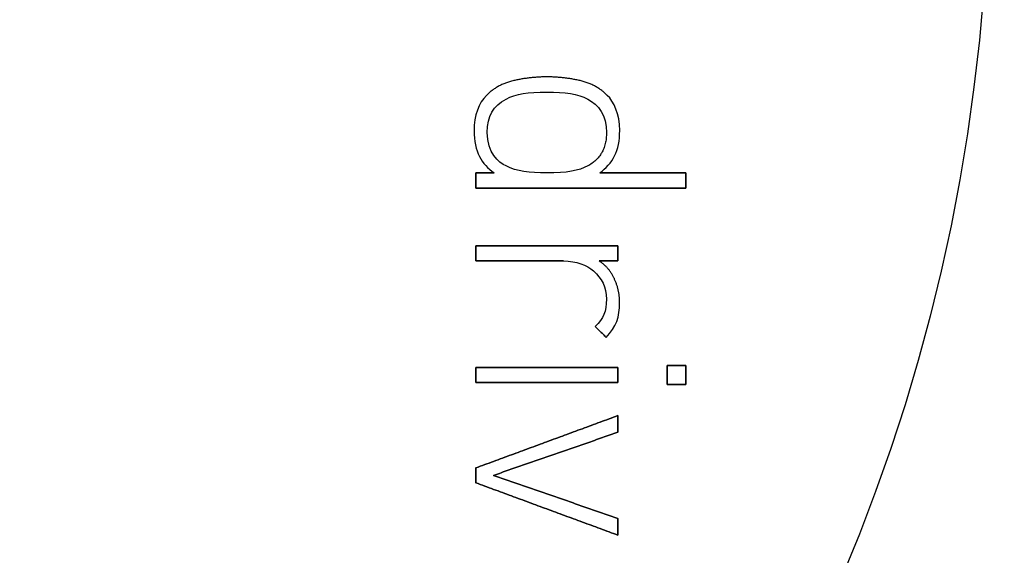
# Model space of a CAD drawing. Units: millimetres. Extents: x -21.7 to 21.7, y -21.7 to 21.7.
# Drawn here: x 8 to 16.8, y -6.3 to -1.5 of the extents above; entities that cross this region are included whole.
import ezdxf

# ---------------------------------------------------------------- set-up
doc = ezdxf.new("R2010")
doc.units = ezdxf.units.MM
doc.layers.add('Body027', color=7, linetype='CONTINUOUS')
doc.layers.add('Easydrive', color=7, linetype='CONTINUOUS')

msp = doc.modelspace()

# ---------------------------------------------------------------- linework, layer by layer
at = {"layer": 'Body027'}
for radius in [21.67, 21.67, 21.67, 21.67, 21.67, 21.67, 21.67, 21.67, 18.67, 18.67, 18.67, 18.67, 18.67, 18.67, 18.67, 18.67, 16.67, 16.67, 16.67, 16.67, 16.67, 16.67, 16.67, 16.67]:
    msp.add_circle((0, 0), radius, dxfattribs=at)
at = {"layer": 'Easydrive'}
for p, q in [((12.4299, -2.06443, 12.9478), (12.4299, -2.06443, 13.5)), ((12.4299, -2.06443, 12.9478), (12.4299, -2.06443, 13.5)), ((12.7258, -2.03132, 12.9478), (12.7258, -2.03132, 13.5)), ((12.7258, -2.03132, 12.9478), (12.7258, -2.03132, 13.5)), ((13.0217, -2.06443, 12.9478), (13.0217, -2.06443, 13.5)), ((13.0217, -2.06443, 12.9478), (13.0217, -2.06443, 13.5)), ((12.1866, -2.19592, 12.9478), (12.1866, -2.19592, 13.5)), ((12.1866, -2.19592, 12.9478), (12.1866, -2.19592, 13.5)), ((12.7256, -2.1669, 12.9478), (12.7256, -2.1669, 13.5)), ((12.7256, -2.1669, 12.9478), (12.7256, -2.1669, 13.5)), ((13.2648, -2.19592, 12.9478), (13.2648, -2.19592, 13.5)), ((13.2648, -2.19592, 12.9478), (13.2648, -2.19592, 13.5)), ((12.3613, -2.22923, 12.9478), (12.3613, -2.22923, 13.5)), ((12.3613, -2.22923, 12.9478), (12.3613, -2.22923, 13.5)), ((13.0897, -2.22923, 12.9478), (13.0897, -2.22923, 13.5)), ((13.0897, -2.22923, 12.9478), (13.0897, -2.22923, 13.5)), ((12.0761, -2.50916, 12.9478), (12.0761, -2.50916, 13.5)), ((12.0761, -2.50916, 12.9478), (12.0761, -2.50916, 13.5)), ((12.1944, -2.52786, 12.9478), (12.1944, -2.52786, 13.5)), ((12.1944, -2.52786, 12.9478), (12.1944, -2.52786, 13.5)), ((13.2566, -2.52786, 12.9478), (13.2566, -2.52786, 13.5)), ((13.2566, -2.52786, 12.9478), (13.2566, -2.52786, 13.5)), ((13.3752, -2.50916, 12.9478), (13.3752, -2.50916, 13.5)), ((13.3752, -2.50916, 12.9478), (13.3752, -2.50916, 13.5)), ((12.0919, -2.88863, 12.9478), (12.0919, -2.88863, 13.5)), ((12.0919, -2.88863, 12.9478), (12.0919, -2.88863, 13.5)), ((12.2549, -2.88863, 12.9478), (12.2549, -2.88863, 13.5)), ((12.2549, -2.88863, 12.9478), (12.2549, -2.88863, 13.5)), ((12.3613, -2.82629, 12.9478), (12.3613, -2.82629, 13.5)), ((12.3613, -2.82629, 12.9478), (12.3613, -2.82629, 13.5)), ((12.7256, -2.88863, 12.9478), (12.7256, -2.88863, 13.5)), ((12.7256, -2.88863, 12.9478), (12.7256, -2.88863, 13.5)), ((13.0897, -2.82629, 12.9478), (13.0897, -2.82629, 13.5)), ((13.0897, -2.82629, 12.9478), (13.0897, -2.82629, 13.5)), ((13.1966, -2.88863, 12.9478), (13.1966, -2.88863, 13.5)), ((13.1966, -2.88863, 12.9478), (13.1966, -2.88863, 13.5)), ((13.9639, -2.88863, 12.9478), (13.9639, -2.88863, 13.5)), ((13.9639, -2.88863, 12.9478), (13.9639, -2.88863, 13.5)), ((12.0919, -3.02401, 12.9478), (12.0919, -3.02401, 13.5)), ((12.0919, -3.02401, 12.9478), (12.0919, -3.02401, 13.5)), ((13.9639, -3.02401, 12.9478), (13.9639, -3.02401, 13.5)), ((13.9639, -3.02401, 12.9478), (13.9639, -3.02401, 13.5)), ((12.0919, -3.53848, 12.9478), (12.0919, -3.53848, 13.5)), ((12.0919, -3.53848, 12.9478), (12.0919, -3.53848, 13.5)), ((13.3591, -3.53848, 12.9478), (13.3591, -3.53848, 13.5)), ((13.3591, -3.53848, 12.9478), (13.3591, -3.53848, 13.5)), ((12.0919, -3.67386, 12.9478), (12.0919, -3.67386, 13.5)), ((12.0919, -3.67386, 12.9478), (12.0919, -3.67386, 13.5)), ((12.8728, -3.67386, 12.9478), (12.8728, -3.67386, 13.5)), ((12.8728, -3.67386, 12.9478), (12.8728, -3.67386, 13.5)), ((13.1908, -3.67386, 12.9478), (13.1908, -3.67386, 13.5)), ((13.1908, -3.67386, 12.9478), (13.1908, -3.67386, 13.5)), ((13.3591, -3.67386, 12.9478), (13.3591, -3.67386, 13.5)), ((13.3591, -3.67386, 12.9478), (13.3591, -3.67386, 13.5)), ((13.1409, -3.76289, 12.9478), (13.1409, -3.76289, 13.5)), ((13.1409, -3.76289, 12.9478), (13.1409, -3.76289, 13.5)), ((13.3275, -3.83185, 12.9478), (13.3275, -3.83185, 13.5)), ((13.3275, -3.83185, 12.9478), (13.3275, -3.83185, 13.5)), ((13.2566, -4.01632, 12.9478), (13.2566, -4.01632, 13.5)), ((13.2566, -4.01632, 12.9478), (13.2566, -4.01632, 13.5)), ((13.3748, -4.04807, 12.9478), (13.3748, -4.04807, 13.5)), ((13.3748, -4.04807, 12.9478), (13.3748, -4.04807, 13.5)), ((13.1567, -4.25787, 12.9478), (13.1567, -4.25787, 13.5)), ((13.1567, -4.25787, 12.9478), (13.1567, -4.25787, 13.5)), ((13.2539, -4.35605, 12.9478), (13.2539, -4.35605, 13.5)), ((13.2539, -4.35605, 12.9478), (13.2539, -4.35605, 13.5)), ((12.0921, -4.62429, 12.9478), (12.0921, -4.62429, 13.5)), ((12.0921, -4.62429, 12.9478), (12.0921, -4.62429, 13.5)), ((13.3593, -4.62429, 12.9478), (13.3593, -4.62429, 13.5)), ((13.3593, -4.62429, 12.9478), (13.3593, -4.62429, 13.5)), ((13.7981, -4.60812, 12.9478), (13.7981, -4.60812, 13.5)), ((13.7981, -4.60812, 12.9478), (13.7981, -4.60812, 13.5)), ((13.9639, -4.60812, 12.9478), (13.9639, -4.60812, 13.5)), ((13.9639, -4.60812, 12.9478), (13.9639, -4.60812, 13.5)), ((12.0921, -4.75948, 12.9478), (12.0921, -4.75948, 13.5)), ((12.0921, -4.75948, 12.9478), (12.0921, -4.75948, 13.5)), ((13.3593, -4.75948, 12.9478), (13.3593, -4.75948, 13.5)), ((13.3593, -4.75948, 12.9478), (13.3593, -4.75948, 13.5)), ((13.7981, -4.77546, 12.9478), (13.7981, -4.77546, 13.5)), ((13.7981, -4.77546, 12.9478), (13.7981, -4.77546, 13.5)), ((13.9639, -4.77546, 12.9478), (13.9639, -4.77546, 13.5)), ((13.9639, -4.77546, 12.9478), (13.9639, -4.77546, 13.5)), ((13.3591, -5.05421, 12.9478), (13.3591, -5.05421, 13.5)), ((13.3591, -5.05421, 12.9478), (13.3591, -5.05421, 13.5)), ((13.3591, -5.20285, 12.9478), (13.3591, -5.20285, 13.5)), ((13.3591, -5.20285, 12.9478), (13.3591, -5.20285, 13.5)), ((12.0919, -5.52115, 12.9478), (12.0919, -5.52115, 13.5)), ((12.0919, -5.52115, 12.9478), (12.0919, -5.52115, 13.5)), ((12.2495, -5.58757, 12.9478), (12.2495, -5.58757, 13.5)), ((12.2495, -5.58757, 12.9478), (12.2495, -5.58757, 13.5)), ((12.0919, -5.654, 12.9478), (12.0919, -5.654, 13.5)), ((12.0919, -5.654, 12.9478), (12.0919, -5.654, 13.5)), ((13.3591, -5.9725, 12.9478), (13.3591, -5.9725, 13.5)), ((13.3591, -5.9725, 12.9478), (13.3591, -5.9725, 13.5)), ((13.3591, -6.12113, 12.9478), (13.3591, -6.12113, 13.5)), ((13.3591, -6.12113, 12.9478), (13.3591, -6.12113, 13.5))]:
    msp.add_line(p, q, dxfattribs=at)
for radius in [18.32, 18.32, 18.32, 18.32, 16.67, 16.67, 16.67, 16.67]:
    msp.add_circle((0, 0), radius, dxfattribs=at)
for points, degree in [([(12.4299, -2.06443, 13.5), (12.2846, -2.09799, 13.5), (12.1866, -2.19592, 13.5)], 2), ([(12.4299, -2.06443, 13.5), (12.2846, -2.09799, 13.5), (12.1866, -2.19592, 13.5)], 2), ([(12.7258, -2.03132, 13.5), (12.5758, -2.03136, 13.5), (12.4299, -2.06443, 13.5)], 2), ([(12.7258, -2.03132, 13.5), (12.5758, -2.03136, 13.5), (12.4299, -2.06443, 13.5)], 2), ([(13.0217, -2.06443, 13.5), (12.8756, -2.03136, 13.5), (12.7258, -2.03132, 13.5)], 2), ([(13.0217, -2.06443, 13.5), (12.8756, -2.03136, 13.5), (12.7258, -2.03132, 13.5)], 2), ([(13.2648, -2.19592, 13.5), (13.1668, -2.0977, 13.5), (13.0217, -2.06443, 13.5)], 2), ([(13.2648, -2.19592, 13.5), (13.1668, -2.0977, 13.5), (13.0217, -2.06443, 13.5)], 2), ([(12.1866, -2.19592, 13.5), (12.1177, -2.26425, 13.5), (12.076, -2.37712, 13.5), (12.0761, -2.50916, 13.5)], 3), ([(12.1866, -2.19592, 13.5), (12.1177, -2.26425, 13.5), (12.076, -2.37712, 13.5), (12.0761, -2.50916, 13.5)], 3), ([(12.3613, -2.22923, 13.5), (12.4496, -2.18209, 13.5), (12.5575, -2.16676, 13.5), (12.7256, -2.1669, 13.5)], 3), ([(12.3613, -2.22923, 13.5), (12.4496, -2.18209, 13.5), (12.5575, -2.16676, 13.5), (12.7256, -2.1669, 13.5)], 3), ([(12.7256, -2.1669, 13.5), (12.8858, -2.16684, 13.5), (13.0026, -2.18214, 13.5), (13.0897, -2.22923, 13.5)], 3), ([(12.7256, -2.1669, 13.5), (12.8858, -2.16684, 13.5), (13.0026, -2.18214, 13.5), (13.0897, -2.22923, 13.5)], 3), ([(13.3752, -2.50916, 13.5), (13.3758, -2.36103, 13.5), (13.3216, -2.25213, 13.5), (13.2648, -2.19592, 13.5)], 3), ([(13.3752, -2.50916, 13.5), (13.3758, -2.36103, 13.5), (13.3216, -2.25213, 13.5), (13.2648, -2.19592, 13.5)], 3), ([(12.1944, -2.52786, 13.5), (12.1935, -2.38028, 13.5), (12.2505, -2.28632, 13.5), (12.3613, -2.22923, 13.5)], 3), ([(12.1944, -2.52786, 13.5), (12.1935, -2.38028, 13.5), (12.2505, -2.28632, 13.5), (12.3613, -2.22923, 13.5)], 3), ([(13.0897, -2.22923, 13.5), (13.1869, -2.2803, 13.5), (13.2575, -2.3728, 13.5), (13.2566, -2.52786, 13.5)], 3), ([(13.0897, -2.22923, 13.5), (13.1869, -2.2803, 13.5), (13.2575, -2.3728, 13.5), (13.2566, -2.52786, 13.5)], 3), ([(12.0761, -2.50916, 13.5), (12.0745, -2.70099, 13.5), (12.1447, -2.80888, 13.5), (12.2549, -2.88863, 13.5)], 3), ([(12.0761, -2.50916, 13.5), (12.0745, -2.70099, 13.5), (12.1447, -2.80888, 13.5), (12.2549, -2.88863, 13.5)], 3), ([(12.3613, -2.82629, 13.5), (12.294, -2.79578, 13.5), (12.192, -2.70901, 13.5), (12.1944, -2.52786, 13.5)], 3), ([(12.3613, -2.82629, 13.5), (12.294, -2.79578, 13.5), (12.192, -2.70901, 13.5), (12.1944, -2.52786, 13.5)], 3), ([(13.2566, -2.52786, 13.5), (13.2598, -2.73423, 13.5), (13.0897, -2.82629, 13.5)], 2), ([(13.2566, -2.52786, 13.5), (13.2598, -2.73423, 13.5), (13.0897, -2.82629, 13.5)], 2), ([(13.1966, -2.88863, 13.5), (13.3117, -2.80549, 13.5), (13.3766, -2.69394, 13.5), (13.3752, -2.50916, 13.5)], 3), ([(13.1966, -2.88863, 13.5), (13.3117, -2.80549, 13.5), (13.3766, -2.69394, 13.5), (13.3752, -2.50916, 13.5)], 3), ([(12.2549, -2.88863, 13.5), (12.0919, -2.88863, 13.5)], 1), ([(12.0919, -2.88863, 13.5), (12.0919, -3.02401, 13.5)], 1), ([(12.0919, -2.88863, 12.9478), (12.2549, -2.88863, 12.9478)], 1), ([(12.2549, -2.88863, 13.5), (12.0919, -2.88863, 13.5)], 1), ([(12.0919, -3.02401, 12.9478), (12.0919, -2.88863, 12.9478)], 1), ([(12.0919, -2.88863, 13.5), (12.0919, -3.02401, 13.5)], 1), ([(12.0919, -3.02401, 12.9478), (12.0919, -2.88863, 12.9478)], 1), ([(12.0919, -2.88863, 12.9478), (12.2549, -2.88863, 12.9478)], 1), ([(12.7256, -2.88863, 13.5), (12.5674, -2.88873, 13.5), (12.458, -2.87443, 13.5), (12.3613, -2.82629, 13.5)], 3), ([(12.7256, -2.88863, 13.5), (12.5674, -2.88873, 13.5), (12.458, -2.87443, 13.5), (12.3613, -2.82629, 13.5)], 3), ([(13.0897, -2.82629, 13.5), (13.0122, -2.86894, 13.5), (12.9015, -2.8889, 13.5), (12.7256, -2.88863, 13.5)], 3), ([(13.0897, -2.82629, 13.5), (13.0122, -2.86894, 13.5), (12.9015, -2.8889, 13.5), (12.7256, -2.88863, 13.5)], 3), ([(13.9639, -2.88863, 13.5), (13.1966, -2.88863, 13.5)], 1), ([(13.1966, -2.88863, 12.9478), (13.9639, -2.88863, 12.9478)], 1), ([(13.9639, -2.88863, 13.5), (13.1966, -2.88863, 13.5)], 1), ([(13.1966, -2.88863, 12.9478), (13.9639, -2.88863, 12.9478)], 1), ([(13.9639, -3.02401, 13.5), (13.9639, -2.88863, 13.5)], 1), ([(13.9639, -2.88863, 12.9478), (13.9639, -3.02401, 12.9478)], 1), ([(13.9639, -3.02401, 13.5), (13.9639, -2.88863, 13.5)], 1), ([(13.9639, -2.88863, 12.9478), (13.9639, -3.02401, 12.9478)], 1), ([(12.0919, -3.02401, 13.5), (13.9639, -3.02401, 13.5)], 1), ([(13.9639, -3.02401, 12.9478), (12.0919, -3.02401, 12.9478)], 1), ([(12.0919, -3.02401, 13.5), (13.9639, -3.02401, 13.5)], 1), ([(13.9639, -3.02401, 12.9478), (12.0919, -3.02401, 12.9478)], 1), ([(13.3591, -3.53848, 13.5), (12.0919, -3.53848, 13.5)], 1), ([(12.0919, -3.53848, 13.5), (12.0919, -3.67386, 13.5)], 1), ([(12.0919, -3.53848, 12.9478), (13.3591, -3.53848, 12.9478)], 1), ([(13.3591, -3.53848, 13.5), (12.0919, -3.53848, 13.5)], 1), ([(12.0919, -3.67386, 12.9478), (12.0919, -3.53848, 12.9478)], 1), ([(12.0919, -3.53848, 13.5), (12.0919, -3.67386, 13.5)], 1), ([(12.0919, -3.67386, 12.9478), (12.0919, -3.53848, 12.9478)], 1), ([(12.0919, -3.53848, 12.9478), (13.3591, -3.53848, 12.9478)], 1), ([(13.3591, -3.67386, 13.5), (13.3591, -3.53848, 13.5)], 1), ([(13.3591, -3.53848, 12.9478), (13.3591, -3.67386, 12.9478)], 1), ([(13.3591, -3.67386, 13.5), (13.3591, -3.53848, 13.5)], 1), ([(13.3591, -3.53848, 12.9478), (13.3591, -3.67386, 12.9478)], 1), ([(12.0919, -3.67386, 13.5), (12.8728, -3.67386, 13.5)], 1), ([(12.8728, -3.67386, 12.9478), (12.0919, -3.67386, 12.9478)], 1), ([(12.0919, -3.67386, 13.5), (12.8728, -3.67386, 13.5)], 1), ([(12.8728, -3.67386, 12.9478), (12.0919, -3.67386, 12.9478)], 1), ([(12.8728, -3.67386, 13.5), (12.9905, -3.67371, 13.5), (13.0834, -3.71191, 13.5), (13.1409, -3.76289, 13.5)], 3), ([(12.8728, -3.67386, 13.5), (12.9905, -3.67371, 13.5), (13.0834, -3.71191, 13.5), (13.1409, -3.76289, 13.5)], 3), ([(13.3275, -3.83185, 13.5), (13.2803, -3.72975, 13.5), (13.1908, -3.67386, 13.5)], 2), ([(13.1908, -3.67386, 13.5), (13.3591, -3.67386, 13.5)], 1), ([(13.3275, -3.83185, 13.5), (13.2803, -3.72975, 13.5), (13.1908, -3.67386, 13.5)], 2), ([(13.3591, -3.67386, 12.9478), (13.1908, -3.67386, 12.9478)], 1), ([(13.1908, -3.67386, 13.5), (13.3591, -3.67386, 13.5)], 1), ([(13.3591, -3.67386, 12.9478), (13.1908, -3.67386, 12.9478)], 1), ([(13.1409, -3.76289, 13.5), (13.2153, -3.82835, 13.5), (13.2569, -3.90444, 13.5), (13.2566, -4.01632, 13.5)], 3), ([(13.1409, -3.76289, 13.5), (13.2153, -3.82835, 13.5), (13.2569, -3.90444, 13.5), (13.2566, -4.01632, 13.5)], 3), ([(13.3748, -4.04807, 13.5), (13.3748, -3.93415, 13.5), (13.3275, -3.83185, 13.5)], 2), ([(13.3748, -4.04807, 13.5), (13.3748, -3.93415, 13.5), (13.3275, -3.83185, 13.5)], 2), ([(13.2566, -4.01632, 13.5), (13.257, -4.12541, 13.5), (13.2294, -4.18533, 13.5), (13.1567, -4.25787, 13.5)], 3), ([(13.2566, -4.01632, 13.5), (13.257, -4.12541, 13.5), (13.2294, -4.18533, 13.5), (13.1567, -4.25787, 13.5)], 3), ([(13.2539, -4.35605, 13.5), (13.3453, -4.26484, 13.5), (13.3753, -4.16951, 13.5), (13.3748, -4.04807, 13.5)], 3), ([(13.2539, -4.35605, 13.5), (13.3453, -4.26484, 13.5), (13.3753, -4.16951, 13.5), (13.3748, -4.04807, 13.5)], 3), ([(13.1567, -4.25787, 13.5), (13.2539, -4.35605, 13.5)], 1), ([(13.2539, -4.35605, 12.9478), (13.1567, -4.25787, 12.9478)], 1), ([(13.1567, -4.25787, 13.5), (13.2539, -4.35605, 13.5)], 1), ([(13.2539, -4.35605, 12.9478), (13.1567, -4.25787, 12.9478)], 1), ([(13.3593, -4.62429, 13.5), (12.0921, -4.62429, 13.5)], 1), ([(12.0921, -4.62429, 13.5), (12.0921, -4.75948, 13.5)], 1), ([(12.0921, -4.62429, 12.9478), (13.3593, -4.62429, 12.9478)], 1), ([(13.3593, -4.62429, 13.5), (12.0921, -4.62429, 13.5)], 1), ([(12.0921, -4.75948, 12.9478), (12.0921, -4.62429, 12.9478)], 1), ([(12.0921, -4.62429, 13.5), (12.0921, -4.75948, 13.5)], 1), ([(12.0921, -4.75948, 12.9478), (12.0921, -4.62429, 12.9478)], 1), ([(12.0921, -4.62429, 12.9478), (13.3593, -4.62429, 12.9478)], 1), ([(13.3593, -4.75948, 13.5), (13.3593, -4.62429, 13.5)], 1), ([(13.3593, -4.62429, 12.9478), (13.3593, -4.75948, 12.9478)], 1), ([(13.3593, -4.75948, 13.5), (13.3593, -4.62429, 13.5)], 1), ([(13.3593, -4.62429, 12.9478), (13.3593, -4.75948, 12.9478)], 1), ([(13.9639, -4.60812, 13.5), (13.7981, -4.60812, 13.5)], 1), ([(13.7981, -4.60812, 13.5), (13.7981, -4.77546, 13.5)], 1), ([(13.7981, -4.60812, 12.9478), (13.9639, -4.60812, 12.9478)], 1), ([(13.9639, -4.60812, 13.5), (13.7981, -4.60812, 13.5)], 1), ([(13.7981, -4.77546, 12.9478), (13.7981, -4.60812, 12.9478)], 1), ([(13.7981, -4.60812, 13.5), (13.7981, -4.77546, 13.5)], 1), ([(13.7981, -4.77546, 12.9478), (13.7981, -4.60812, 12.9478)], 1), ([(13.7981, -4.60812, 12.9478), (13.9639, -4.60812, 12.9478)], 1), ([(13.9639, -4.77546, 13.5), (13.9639, -4.60812, 13.5)], 1), ([(13.9639, -4.60812, 12.9478), (13.9639, -4.77546, 12.9478)], 1), ([(13.9639, -4.77546, 13.5), (13.9639, -4.60812, 13.5)], 1), ([(13.9639, -4.60812, 12.9478), (13.9639, -4.77546, 12.9478)], 1), ([(12.0921, -4.75948, 13.5), (13.3593, -4.75948, 13.5)], 1), ([(13.3593, -4.75948, 12.9478), (12.0921, -4.75948, 12.9478)], 1), ([(12.0921, -4.75948, 13.5), (13.3593, -4.75948, 13.5)], 1), ([(13.3593, -4.75948, 12.9478), (12.0921, -4.75948, 12.9478)], 1), ([(13.7981, -4.77546, 13.5), (13.9639, -4.77546, 13.5)], 1), ([(13.9639, -4.77546, 12.9478), (13.7981, -4.77546, 12.9478)], 1), ([(13.7981, -4.77546, 13.5), (13.9639, -4.77546, 13.5)], 1), ([(13.9639, -4.77546, 12.9478), (13.7981, -4.77546, 12.9478)], 1), ([(13.3591, -5.05421, 13.5), (12.0919, -5.52115, 13.5)], 1), ([(12.0919, -5.52115, 12.9478), (13.3591, -5.05421, 12.9478)], 1), ([(13.3591, -5.05421, 13.5), (12.0919, -5.52115, 13.5)], 1), ([(12.0919, -5.52115, 12.9478), (13.3591, -5.05421, 12.9478)], 1), ([(13.3591, -5.20285, 13.5), (13.3591, -5.05421, 13.5)], 1), ([(13.3591, -5.05421, 12.9478), (13.3591, -5.20285, 12.9478)], 1), ([(13.3591, -5.20285, 13.5), (13.3591, -5.05421, 13.5)], 1), ([(13.3591, -5.05421, 12.9478), (13.3591, -5.20285, 12.9478)], 1), ([(12.2495, -5.58757, 13.5), (13.3591, -5.20285, 13.5)], 1), ([(13.3591, -5.20285, 12.9478), (12.2495, -5.58757, 12.9478)], 1), ([(12.2495, -5.58757, 13.5), (13.3591, -5.20285, 13.5)], 1), ([(13.3591, -5.20285, 12.9478), (12.2495, -5.58757, 12.9478)], 1), ([(12.0919, -5.52115, 13.5), (12.0919, -5.654, 13.5)], 1), ([(12.0919, -5.654, 12.9478), (12.0919, -5.52115, 12.9478)], 1), ([(12.0919, -5.52115, 13.5), (12.0919, -5.654, 13.5)], 1), ([(12.0919, -5.654, 12.9478), (12.0919, -5.52115, 12.9478)], 1), ([(13.3591, -5.9725, 13.5), (12.2495, -5.58757, 13.5)], 1), ([(12.2495, -5.58757, 12.9478), (13.3591, -5.9725, 12.9478)], 1), ([(13.3591, -5.9725, 13.5), (12.2495, -5.58757, 13.5)], 1), ([(12.2495, -5.58757, 12.9478), (13.3591, -5.9725, 12.9478)], 1), ([(12.0919, -5.654, 13.5), (13.3591, -6.12113, 13.5)], 1), ([(13.3591, -6.12113, 12.9478), (12.0919, -5.654, 12.9478)], 1), ([(12.0919, -5.654, 13.5), (13.3591, -6.12113, 13.5)], 1), ([(13.3591, -6.12113, 12.9478), (12.0919, -5.654, 12.9478)], 1), ([(13.3591, -6.12113, 13.5), (13.3591, -5.9725, 13.5)], 1), ([(13.3591, -5.9725, 12.9478), (13.3591, -6.12113, 12.9478)], 1), ([(13.3591, -6.12113, 13.5), (13.3591, -5.9725, 13.5)], 1), ([(13.3591, -5.9725, 12.9478), (13.3591, -6.12113, 12.9478)], 1)]:
    msp.add_open_spline(points, degree=degree, dxfattribs=at)

doc.saveas('drawing.dxf')
